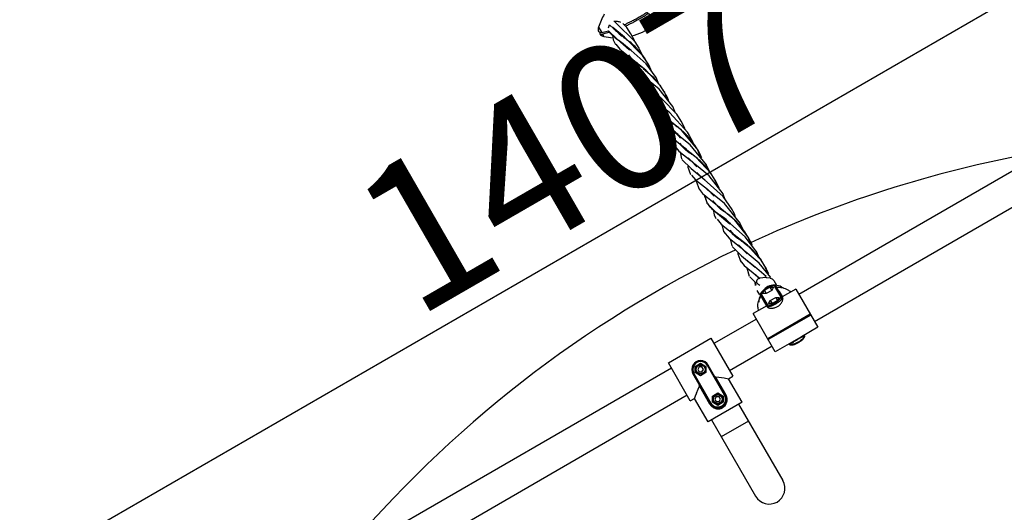
# Model space of a CAD drawing. Units: inches. Extents: x 39775 to 100867, y -7776 to 24732.
# Drawn here: x 67163 to 68167, y 7666 to 8168 of the extents above; entities that cross this region are included whole.
import ezdxf

# ---------------------------------------------------------------- set-up
doc = ezdxf.new("R2010")
doc.units = ezdxf.units.IN
doc.header["$MEASUREMENT"] = 0
doc.styles.add('汉字', font='isocp', dxfattribs={"width": 0.75})
doc.dimstyles.new('通用2', dxfattribs={"dimtxt": 150, "dimasz": 3.5, "dimexe": 1.25, "dimexo": 0, "dimgap": 0.5, "dimtad": 1, "dimdec": 0, "dimdsep": 46, "dimtxsty": '汉字', "dimcen": 0, "dimclrd": 256, "dimclre": 256, "dimclrt": 256, "dimadec": 0, "dimazin": 0, "dimtfac": 1, "dimtdec": 0, "dimtmove": 0, "dimatfit": 3, "dimfxl": 1, "dimarcsym": 0})

# ---------------------------------------------------------------- blocks, each defined once
blk = doc.blocks.new('*D38')
at = {"lineweight": -2, "transparency": 16777216}
for p, q in [((67166.8, 7608.8), (68378.9, 8308.7)), ((68534.9, 8045.4), (68381.3, 8311.5)), ((67316.8, 7342.1), (67163.1, 7608.2))]:
    blk.add_line(p, q, dxfattribs=at)
at = {"transparency": 16777216}
for points in [[(68378.6, 8309.2), (68379.2, 8308.1), (68381.9, 8310.4)], [(67166.5, 7609.3), (67167.1, 7608.3), (67163.8, 7607.1)]]:
    blk.add_solid(points, dxfattribs=at)
at = {"layer": 'Defpoints', "color": 0, "transparency": 16777216}
for p in [(68381.9, 8310.4), (68534.9, 8045.4), (67316.8, 7342.1)]:
    blk.add_point(p, dxfattribs=at)
at = {"transparency": 16777216, "insert": (67735.1, 8024.1), "char_height": 150, "attachment_point": 5, "rotation": 30.0003, "style": '汉字'}
blk.add_mtext('1407', dxfattribs=at)

msp = doc.modelspace()

# ---------------------------------------------------------------- linework, layer by layer
for p, q in [((67810.9, 8164), (67833.4, 8182.9)), ((67770.9, 8165.7), (67770, 8166.5)), ((67790.8, 8145.9), (67770.9, 8165.7)), ((67804.6, 8174.9), (67810.9, 8164)), ((67753.6, 8161), (67756.8, 8155.4)), ((67754.8, 8155.3), (67753.8, 8156)), ((67756.8, 8155.4), (67763.6, 8157.2)), ((67765.1, 8155.7), (67757.7, 8153.8)), ((67763.6, 8157.2), (67773, 8148.4)), ((67763.9, 8160.2), (67764.6, 8163.1)), ((67764.6, 8163.1), (67777.7, 8151.4)), ((67780, 8150.5), (67768.2, 8160.4)), ((67768.6, 8160.1), (67769.3, 8158.9)), ((67782.5, 8160.4), (67778.4, 8164.7)), ((67786.6, 8153.9), (67782.5, 8160.4)), ((67798.3, 8155.9), (67800.7, 8157.1)), ((67756.8, 8155.4), (67754.8, 8155.3)), ((67754.8, 8155.3), (67754.8, 8154.1)), ((67757.7, 8153.8), (67759.1, 8151.4)), ((67767.7, 8153.4), (67768.6, 8147.9)), ((67768.6, 8147.9), (67770.9, 8143.3)), ((67773, 8148.4), (67785, 8137.4)), ((67773.7, 8147.9), (67774.2, 8147.5)), ((67774.2, 8147.5), (67774.5, 8147.2)), ((67774.5, 8147.2), (67775.4, 8146.6)), ((67776.7, 8145.6), (67785.7, 8138.1)), ((67778.9, 8150.9), (67779.2, 8150.6)), ((67779.2, 8150.6), (67780.5, 8149.7)), ((67798.5, 8132.1), (67780, 8150.5)), ((67781.8, 8148.7), (67785.4, 8146)), ((67795, 8139.3), (67790.8, 8145.9)), ((67771.3, 8143.5), (67775.4, 8138.4)), ((67775.4, 8138.4), (67792.4, 8124.8)), ((67776.2, 8137.7), (67778.4, 8130.2)), ((67786.8, 8137), (67776.9, 8145.3)), ((67777.4, 8144.9), (67777.6, 8144.6)), ((67802.1, 8123.4), (67786.8, 8137)), ((67798.9, 8131.7), (67795.1, 8139.1)), ((67778.4, 8130.2), (67783.9, 8123.7)), ((67784, 8132.8), (67786.1, 8130)), ((67785.2, 8131.3), (67786.2, 8129.5)), ((67788.9, 8127.1), (67785.2, 8131.3)), ((67788.2, 8127.7), (67792.6, 8123.7)), ((67801.8, 8117.1), (67788.9, 8127.1)), ((67803.5, 8124.5), (67798.5, 8132.1)), ((67799, 8131.5), (67798.9, 8131.7)), ((67783.9, 8123.7), (67796.1, 8114.2)), ((67784.6, 8123.1), (67784.7, 8121.9)), ((67784.7, 8121.9), (67787.3, 8114.7)), ((67792.4, 8124.8), (67793.1, 8123.9)), ((67800.9, 8109.6), (67793.7, 8116.7)), ((67797.1, 8120.3), (67797.5, 8120)), ((67799.2, 8118.8), (67808.4, 8111)), ((67816.6, 8101.2), (67801.8, 8117.1)), ((67812.3, 8109.4), (67802.1, 8123.4)), ((67806.4, 8117.4), (67803.5, 8124.6)), ((67803.5, 8124.6), (67803.5, 8124.5)), ((67787.2, 8115), (67795.9, 8106)), ((67793.6, 8108.4), (67796.1, 8099.5)), ((67795.9, 8106), (67809.8, 8094.8)), ((67796.1, 8114.2), (67802.7, 8107.4)), ((67815.5, 8097.6), (67800.9, 8109.6)), ((67815.2, 8102.7), (67812.3, 8109.4)), ((67795.5, 8100.5), (67801.5, 8093.6)), ((67802.4, 8101.5), (67803.2, 8100.1)), ((67805.7, 8097.7), (67802.4, 8101.5)), ((67818.3, 8087.9), (67805.7, 8097.7)), ((67829.4, 8079.8), (67815.5, 8097.6)), ((67820.8, 8094.7), (67816.6, 8101.2)), ((67801.5, 8093.6), (67814, 8083.8)), ((67802.4, 8092.9), (67804.7, 8084.7)), ((67809.8, 8094.8), (67810.4, 8094.1)), ((67812.2, 8084.8), (67810.3, 8087.4)), ((67811.5, 8085.8), (67811.7, 8085.5)), ((67833.3, 8072.2), (67818.3, 8087.9)), ((67824, 8086.8), (67820.7, 8094.9)), ((67820.7, 8094.9), (67820.8, 8094.7)), ((67804.6, 8084.9), (67816.6, 8073.7)), ((67810.2, 8078.2), (67811.8, 8073.1)), ((67810.5, 8079.4), (67812.9, 8070.4)), ((67826.4, 8073.5), (67812.2, 8084.8)), ((67814, 8083.8), (67819.7, 8077.9)), ((67832.2, 8073.3), (67829.2, 8080.1)), ((67812.5, 8071.1), (67812.9, 8070.4)), ((67812.5, 8071.1), (67816.4, 8066)), ((67816.4, 8066), (67833.1, 8052.5)), ((67816.6, 8073.7), (67828.2, 8062.7)), ((67819.4, 8071.8), (67823.6, 8067.1)), ((67819.8, 8071.4), (67820.7, 8069.8)), ((67821.6, 8069.2), (67819.8, 8071.4)), ((67838.3, 8055.9), (67821.6, 8069.2)), ((67823.6, 8067.1), (67826.6, 8064.6)), ((67844.2, 8053.8), (67826.4, 8073.5)), ((67837.8, 8065.1), (67833.3, 8072.2)), ((67818.7, 8064.1), (67818.8, 8063.4)), ((67818.8, 8063.4), (67822.8, 8053.6)), ((67819.7, 8063), (67823.2, 8060.4)), ((67826.7, 8057.9), (67828.3, 8056.7)), ((67830.5, 8054.1), (67827.9, 8057.4)), ((67828.4, 8063.4), (67830.2, 8062.1)), ((67828.6, 8056.1), (67828.7, 8056)), ((67831.9, 8060.9), (67833.5, 8059.7)), ((67855.1, 8035.3), (67838.3, 8055.9)), ((68261, 8063.2), (67957.9, 7888.2)), ((67823.2, 8053.8), (67825.8, 8050.4)), ((67825.8, 8050.4), (67841.8, 8037.6)), ((67827.9, 8048.7), (67828.8, 8043.3)), ((67847, 8040.9), (67830.5, 8054.1)), ((67833.1, 8052.5), (67837.2, 8047.6)), ((67846.3, 8050.4), (67844.2, 8053.8)), ((67828.8, 8043.3), (67830.7, 8039.7)), ((67829.7, 8041.4), (67835.6, 8034.4)), ((67840.3, 8038.2), (67836.5, 8042.5)), ((67853.3, 8028), (67840.3, 8038.2)), ((67841.8, 8037.6), (67846.2, 8032.3)), ((67841.9, 8036.4), (67844.7, 8034.2)), ((67863.6, 8020.4), (67847, 8040.9)), ((67858.4, 8026.9), (67855, 8035.4)), ((67855, 8035.4), (67855.1, 8035.3)), ((68277, 8035.5), (67973.9, 7860.5)), ((67835.6, 8034.4), (67848.1, 8024.7)), ((67836.7, 8033.6), (67838.3, 8026.5)), ((67838.6, 8025.9), (67848, 8016.6)), ((67851.9, 8021), (67845, 8027.7)), ((67846.4, 8033.1), (67847, 8032.7)), ((67847, 8032.7), (67848.8, 8031.4)), ((67868.1, 8012.1), (67853.3, 8028)), ((67844.4, 8019.2), (67847.5, 8010.5)), ((67848, 8016.6), (67861.9, 8005.2)), ((67848.1, 8024.7), (67853.9, 8018.6)), ((67866.3, 8009.2), (67851.9, 8021)), ((67867.2, 8013), (67863.5, 8020.7)), ((67846.8, 8011.8), (67847.3, 8011.2)), ((67848.4, 8009.9), (67852.4, 8005.1)), ((67852.4, 8005.1), (67864.6, 7995.6)), ((67861.4, 8005.5), (67853.8, 8012.8)), ((67880.8, 7988.1), (67861.4, 8005.5)), ((67861.9, 8005.2), (67862.4, 8004.6)), ((67880.7, 7991), (67866.3, 8009.2)), ((67872, 8006), (67868.1, 8012.1)), ((67876.4, 7996.4), (67872, 8006)), ((67872, 8006), (67872, 8006)), ((67852.9, 8004.6), (67853.1, 8003.8)), ((67853.1, 8003.8), (67856.1, 7995.6)), ((67855.4, 7996.8), (67859.7, 7991.3)), ((67864.6, 7994.9), (67862.5, 7997.5)), ((67864.6, 7995.6), (67871.4, 7988.6)), ((67882, 7980.9), (67864.6, 7994.9)), ((67859.7, 7991.3), (67876.6, 7977.8)), ((67862.1, 7989.4), (67864.2, 7981.5)), ((67882.9, 7985.1), (67880.5, 7991.2)), ((67889.8, 7975.1), (67880.8, 7988.1)), ((67864.2, 7981.5), (67864.7, 7980.7)), ((67864.7, 7980.7), (67873, 7972.7)), ((67870.4, 7975.1), (67871.4, 7969.5)), ((67871.1, 7982.6), (67871.7, 7981.5)), ((67875.3, 7978.3), (67871.1, 7982.6)), ((67871.8, 7981.6), (67877.4, 7976.1)), ((67892.6, 7964.1), (67875.3, 7978.3)), ((67876.6, 7977.8), (67879.4, 7974.4)), ((67877.9, 7975.8), (67880.5, 7973.9)), ((67897.9, 7961.1), (67882, 7980.9)), ((67892.2, 7970.5), (67889.3, 7976)), ((67871.4, 7969.5), (67873.4, 7965.8)), ((67873, 7972.7), (67887.6, 7960.2)), ((67874.5, 7971.5), (67876.7, 7969.9)), ((67874.5, 7965.2), (67878.7, 7960.1)), ((67876.7, 7969.9), (67877.1, 7969.6)), ((67888.1, 7960.2), (67879.1, 7968.1)), ((67879.9, 7967.4), (67880.5, 7966.3)), ((67883.1, 7972), (67885.4, 7970.4)), ((67893.4, 7966.7), (67892.2, 7970.5)), ((67878.7, 7960.1), (67896.1, 7945.9)), ((67879.3, 7959.6), (67881, 7952.5)), ((67903.2, 7947.2), (67888.1, 7960.2)), ((67906.5, 7946.3), (67892.6, 7964.1)), ((67901.2, 7954.6), (67897.8, 7961.3)), ((67901.5, 7953.8), (67901.2, 7954.6)), ((67881, 7952.6), (67886.8, 7945.7)), ((67886.8, 7945.7), (67899.2, 7936)), ((67891.9, 7949.1), (67887.7, 7953.8)), ((67887.8, 7944.9), (67889.4, 7938)), ((67887.9, 7953.5), (67888.8, 7951.8)), ((67890, 7950.6), (67895.5, 7945.7)), ((67905.4, 7938.5), (67891.9, 7949.1)), ((67896.1, 7945.9), (67896.5, 7945.5)), ((67914.9, 7931.6), (67903.2, 7947.2)), ((67909.2, 7939.3), (67906.2, 7946.7)), ((67906.2, 7946.7), (67906.5, 7946.3)), ((67889.9, 7937.2), (67899.3, 7927.7)), ((67903.2, 7932.2), (67896.3, 7938.9)), ((67898, 7943.9), (67898.3, 7943.7)), ((67899.2, 7936), (67905.3, 7929.6)), ((67899.9, 7942.5), (67900.4, 7942.2)), ((67902.2, 7940.9), (67905.9, 7938)), ((67920, 7922.4), (67905.4, 7938.5)), ((67895.6, 7931.4), (67895.8, 7929.9)), ((67895.8, 7929.9), (67898.8, 7921.6)), ((67899.3, 7927.7), (67913.2, 7916.3)), ((67917.5, 7920.4), (67903.2, 7932.2)), ((67913.6, 7930.5), (67919.4, 7923.2)), ((67917.7, 7924.9), (67914.7, 7932)), ((67898.2, 7922.8), (67902, 7917.8)), ((67902, 7917.8), (67911.2, 7910.4)), ((67905, 7915.4), (67907.3, 7907)), ((67905.5, 7922.9), (67905.9, 7922.3)), ((67906.5, 7921.6), (67905.5, 7922.9)), ((67915.2, 7914.7), (67906.5, 7921.6)), ((67924.6, 7906.8), (67915.2, 7914.7)), ((67929.3, 7905.5), (67917.5, 7920.4)), ((67923.3, 7917.1), (67920, 7922.4)), ((67926.5, 7909.1), (67923.3, 7917.2)), ((67923.3, 7917.2), (67923.3, 7917.1)), ((67907.8, 7906.2), (67914.5, 7899.8)), ((67911.2, 7910.4), (67918, 7904.7)), ((67913.7, 7908.8), (67914.2, 7907.9)), ((67918, 7904.7), (67913.7, 7908.8)), ((67918, 7904.8), (67917.1, 7904.5)), ((67921.2, 7905.4), (67918, 7904.8)), ((67928.5, 7904.9), (67925.3, 7905.4)), ((67912.9, 7900.7), (67913.5, 7897.9)), ((67913.3, 7901), (67914.1, 7897.8)), ((67914.7, 7900.7), (67915, 7900.2)), ((67915, 7900.2), (67916.1, 7899.1)), ((67916.1, 7899.1), (67918.1, 7897.8)), ((67922.8, 7892.6), (67928.3, 7895.8)), ((67928.3, 7895.8), (67930.2, 7892.5)), ((67928.3, 7895.8), (67932, 7895.8)), ((67932, 7895.8), (67930.2, 7892.5)), ((67932.4, 7902.4), (67935.1, 7897.8)), ((67939.4, 7886.2), (67933.5, 7896.6)), ((67941.5, 7884.7), (67934.8, 7896.3)), ((67915.1, 7892.4), (67917.8, 7887.8)), ((67922.3, 7893.1), (67918.8, 7887.8)), ((67919.6, 7888.6), (67919.1, 7887.6)), ((67919.1, 7887.6), (67919.2, 7887.3)), ((67925.9, 7875.7), (67919.2, 7887.3)), ((67919.6, 7888.6), (67925.6, 7878.2)), ((67921, 7889.4), (67922.8, 7892.6)), ((67924.7, 7889.4), (67921, 7889.4)), ((67922.8, 7892.6), (67924.7, 7889.4)), ((67930.2, 7892.5), (67924.7, 7889.4)), ((67928.8, 7882.3), (67934.3, 7885.4)), ((67934.3, 7885.4), (67936.2, 7882.2)), ((67934.3, 7885.4), (67938, 7885.4)), ((67938, 7885.4), (67936.2, 7882.2)), ((67937.5, 7892), (67937.1, 7892.2)), ((67938.3, 7891.3), (67937.5, 7892)), ((67938.3, 7891.3), (67937.6, 7891.7)), ((67941.3, 7886.1), (67938.3, 7891.3)), ((67954.7, 7893.8), (67940.8, 7885.9)), ((67940.8, 7885.9), (67941.5, 7884.7)), ((67954.7, 7893.8), (67977.2, 7854.9)), ((67925.2, 7876.9), (67911.4, 7868.8)), ((67921.5, 7883.2), (67921.8, 7881.8)), ((67921.8, 7881.8), (67921.7, 7882.6)), ((67921.8, 7881.8), (67924.8, 7876.6)), ((67927, 7879), (67928.8, 7882.3)), ((67930.7, 7879), (67927, 7879)), ((67928.8, 7882.3), (67930.7, 7879)), ((67936.2, 7882.2), (67930.7, 7879)), ((67933.9, 7829.9), (67911.4, 7868.8)), ((67969.5, 7868.1), (67926.2, 7843.1)), ((67970, 7867.3), (67926.7, 7842.3)), ((67914.6, 7863.2), (67871.3, 7838.2)), ((67977.2, 7854.9), (67960.6, 7845.3)), ((67960.6, 7845.3), (67950.4, 7839.4)), ((67960.6, 7845.3), (67960.6, 7845.3)), ((67963.3, 7846.9), (67963.3, 7846.8)), ((67963.3, 7846.9), (67963.3, 7846.8)), ((67824.8, 7818.8), (67868.1, 7843.8)), ((67868.1, 7843.8), (67890.5, 7804.9)), ((67930.6, 7835.5), (67887.3, 7810.5)), ((67950.4, 7839.4), (67933.9, 7829.9)), ((67947.7, 7837.9), (67947.7, 7837.8)), ((67950.4, 7839.4), (67950.4, 7839.4)), ((67847.2, 7779.9), (67824.8, 7818.8)), ((67852.2, 7815), (67857.7, 7818.2)), ((67852.2, 7808.7), (67852.2, 7815)), ((67856.2, 7814.4), (67854.8, 7811.9)), ((67859.1, 7814.4), (67856.2, 7814.4)), ((67857.7, 7818.2), (67863.2, 7815)), ((67860.5, 7811.9), (67859.1, 7814.4)), ((67863.2, 7815), (67863.2, 7808.7)), ((67864.6, 7815.9), (67865.4, 7816.4)), ((67882.1, 7785.6), (67864.6, 7815.9)), ((67882.9, 7786.1), (67865.4, 7816.4)), ((67828, 7813.2), (67260.8, 7485.7)), ((67850.7, 7807.9), (67849.9, 7807.4)), ((67849.9, 7807.4), (67867.4, 7777.1)), ((67850.7, 7807.9), (67868.2, 7777.6)), ((67857.7, 7805.5), (67852.2, 7808.7)), ((67854.8, 7811.9), (67856.2, 7809.4)), ((67856.2, 7809.4), (67859.1, 7809.4)), ((67863.2, 7808.7), (67857.7, 7805.5)), ((67859.1, 7809.4), (67860.5, 7811.9)), ((67871.9, 7805.2), (67872.9, 7804.5)), ((67883.4, 7786.3), (67872.9, 7804.5)), ((67872.9, 7804.5), (67876.2, 7804.1)), ((67876.2, 7804.1), (67881.6, 7803.3)), ((67886.2, 7802.4), (67890.5, 7804.9)), ((67855.1, 7791.9), (67856.4, 7794.9)), ((67856.4, 7794.9), (67856.3, 7796.2)), ((67856.4, 7794.9), (67866.9, 7776.8)), ((67881.6, 7803.3), (67886.2, 7802.4)), ((67900, 7778.6), (67886.2, 7802.4)), ((67844, 7785.5), (67276.8, 7458)), ((67851.6, 7782.4), (67853.1, 7786.8)), ((67853.4, 7787.6), (67855.1, 7791.9)), ((67869.7, 7784.7), (67875.2, 7787.9)), ((67869.7, 7778.4), (67869.7, 7784.7)), ((67873.7, 7784.1), (67872.3, 7781.6)), ((67876.6, 7784.1), (67873.7, 7784.1)), ((67875.2, 7787.9), (67880.7, 7784.7)), ((67878, 7781.6), (67876.6, 7784.1)), ((67880.7, 7784.7), (67880.7, 7778.4)), ((67883.4, 7786.3), (67882.1, 7785.6)), ((67847.2, 7779.9), (67851.6, 7782.4)), ((67865.3, 7758.6), (67851.6, 7782.4)), ((67900, 7778.6), (67865.3, 7758.6)), ((67868.2, 7777.6), (67866.9, 7776.8)), ((67875.2, 7775.2), (67869.7, 7778.4)), ((67872.3, 7781.6), (67873.7, 7779.1)), ((67873.7, 7779.1), (67876.6, 7779.1)), ((67880.7, 7778.4), (67875.2, 7775.2)), ((67876.6, 7779.1), (67878, 7781.6)), ((67896.5, 7776.6), (67941.5, 7698.6)), ((67868.8, 7760.6), (67913.8, 7682.6)), ((67906.5, 7759.2), (67878.8, 7743.2))]:
    msp.add_line(p, q)
for points in [[(67790.3, 8146.3), (67790.1, 8147.1), (67786.6, 8153.9)], [(67842.1, 8056.2), (67841.6, 8057.8), (67837.9, 8065)], [(67850.7, 8040.8), (67849.7, 8044.1), (67846.5, 8050.2)]]:
    msp.add_lwpolyline(points)
for centre, radius in [((67857.7, 7811.9), 5), ((67857.7, 7811.9), 4.5), ((67875.2, 7781.6), 5), ((67875.2, 7781.6), 4.5)]:
    msp.add_circle(centre, radius)
for centre, radius, start, end in [((67810.9, 8143.2), 60, 149.0746, 162.7607), ((67771.3, 8158.2), 8.69, 100.1806, 104.8475), ((67760.7, 8158.7), 7.5, 162.7607, 201.795), ((67786.1, 8175.1), 29, 218.5216, 219.3786), ((67789.9, 8176.9), 27.2, 215.9883, 218.5209), ((67714.9, 8307.2), 157.8, 294.2555, 294.5471), ((67772.3, 8209.9), 60, 284.7474, 295.6551), ((67772.3, 8209.9), 60, 298.259, 310), ((67760.7, 8158.7), 7.5, 218.205, 257.2393), ((67772.3, 8209.9), 60, 257.2393, 266.0596), ((67873.3, 8284.8), 169.4, 233.2981, 233.9557), ((67616.7, 7927.8), 270.3, 53.7031, 54.0605), ((67895.1, 8310.5), 197.4, 233.566, 233.9301), ((67609.6, 7913.9), 291.2, 53.7377, 54.07), ((67739.5, 8089.4), 72.8, 45.1234, 50.9199), ((67738, 8087.9), 74.9, 44.7713, 45.1493), ((67737.8, 8087.7), 75.3, 44.0703, 44.7711), ((67737.4, 8087.3), 75.8, 42.9025, 44.0697), ((67736.9, 8086.8), 76.5, 41.901, 42.9028), ((67736.7, 8086.6), 76.8, 41.7345, 41.9016), ((67736.3, 8086.3), 77.3, 39.9779, 41.7328), ((67735.6, 8085.7), 78.2, 37.7046, 39.9771), ((67810.4, 8150.1), 31.5, 219.5896, 220.3114), ((67811.1, 8150.7), 32.5, 220.3108, 220.9109), ((67813.9, 8153.1), 36.1, 220.9695, 224.7204), ((67734.9, 8085.2), 79.1, 35.2614, 37.7048), ((67734, 8084.5), 80.2, 30.4344, 35.2621), ((67850.6, 8196.2), 92.8, 231.3707, 233.0668), ((67880.1, 8235.2), 141.7, 232.9953, 233.2881), ((67897.7, 8258.8), 171.2, 233.2844, 233.4191), ((67968, 8353.8), 289.3, 233.4509, 233.8069), ((67419.7, 7603.1), 640.3, 53.6678, 53.837), ((67732.6, 8083.7), 81.8, 29.9997, 30.4565), ((67731.3, 8083), 83.3, 22.7855, 29.9141), ((67757.8, 8060.8), 71.2, 43.8448, 44.8473), ((67757.1, 8060), 72.3, 43.1312, 43.8455), ((67756.7, 8059.7), 72.9, 42.9765, 43.1319), ((67756, 8059), 73.8, 41.6972, 42.9742), ((67754.3, 8057.6), 76, 39.5146, 41.6928), ((67752, 8055.6), 79, 36.8812, 39.5119), ((67750.3, 8054.4), 81.1, 36.1181, 36.8894), ((67749.7, 8053.9), 81.9, 35.531, 36.1184), ((67749.2, 8053.6), 82.5, 30.7255, 35.5267), ((67748.8, 8053.3), 83, 30.0385, 30.7296), ((67748.4, 8053.1), 83.5, 23.1643, 29.8688), ((67844.4, 8084.9), 34.9, 189.4332, 191.0695), ((67833.6, 8082.6), 23.8, 203.6618, 208.6669), ((67834.8, 8083.3), 25.2, 210.4972, 212.6571), ((67835.1, 8083.5), 25.6, 212.6545, 213.6742), ((67846.8, 8096.2), 42.9, 230.4456, 230.8203), ((67988.7, 8293.4), 285.8, 234.6152, 235.0429), ((67656.6, 7818.5), 293.7, 54.6663, 55.0222), ((67746.5, 7945.6), 138, 54.4553, 54.6133), ((67880.4, 8136.6), 89.8, 233.2419, 234.6057), ((67782.6, 7995.6), 76.3, 53.0843, 53.2248), ((67782.5, 7995.4), 76.5, 51.8682, 53.0837), ((67781.9, 7994.6), 77.5, 48.2482, 51.863), ((67676.4, 7842.3), 268.2, 54.6169, 55.0276), ((67787.8, 7998.6), 76.3, 53.1092, 53.2317), ((67787.1, 7997.7), 77.4, 47.6297, 53.0958), ((67781.1, 7993.8), 78.7, 46.4726, 48.2526), ((67780.7, 7993.3), 79.3, 45.2977, 46.4734), ((67786.2, 7996.7), 78.8, 46.4734, 47.6424), ((67785.6, 7996.1), 79.7, 43.6536, 46.4704), ((67785.2, 7995.6), 80.3, 43.5339, 43.6571), ((67785, 7995.5), 80.5, 42.6473, 43.5336), ((67784.8, 7995.3), 80.7, 42.4878, 42.6477), ((67784.7, 7995.2), 80.9, 41.969, 42.4877), ((67784.6, 7995.1), 81, 41.7672, 41.9691), ((67783.7, 7994.3), 82.3, 34.7802, 41.7532), ((67864.7, 8064.6), 36.3, 228.3942, 230.9806), ((67782.8, 7993.7), 83.4, 30.6872, 34.7932), ((67782.6, 7993.6), 83.6, 30.0193, 30.6887), ((67782.7, 7993.6), 83.5, 24.1204, 29.9048), ((67932.4, 8157.2), 151, 234.5201, 235.2853), ((67802.1, 7965), 81.2, 53.4359, 54.7498), ((67805.7, 7969.8), 75.2, 53.2956, 53.4179), ((67804.5, 7968.4), 77, 43.0211, 53.252), ((68412, 6851.7), 1200, 99.8453, 114.7995), ((67802.8, 7966.7), 79.4, 42.843, 43.0699), ((67802.7, 7966.5), 79.6, 42.4394, 42.843), ((67802.6, 7966.4), 79.8, 42.1695, 42.4395), ((67802.4, 7966.3), 80, 41.8483, 42.1695), ((67802.3, 7966.2), 80.1, 41.6154, 41.8483), ((67800.9, 7965), 82, 34.4966, 41.5913), ((67799.3, 7963.9), 83.9, 30.1071, 34.5156), ((67799, 7963.7), 84.3, 23.1025, 30.1023), ((67892.6, 7997.8), 26.5, 211.1141, 216.254), ((67892.1, 7997.4), 25.8, 216.2664, 218.0012), ((67912.1, 8021.3), 57, 232.4462, 233.0514), ((67786.2, 7838.9), 159.2, 54.4953, 55.178), ((67830.6, 7901.2), 82.7, 53.6068, 54.364), ((67837.6, 7910.7), 70.9, 53.0929, 53.5866), ((67837.1, 7910.1), 71.7, 51.2795, 53.0904), ((68297.9, 8571.5), 729, 235.0703, 235.2195), ((67834.9, 7907.5), 75.1, 44.3745, 51.2382), ((67745.6, 7776.6), 239, 54.8792, 55.1868), ((67840.7, 7911.1), 74.3, 44.5765, 53.0282), ((67838.1, 7908.4), 78, 44.368, 44.6416), ((67837.8, 7908.1), 78.4, 43.7096, 44.3676), ((67837.2, 7907.5), 79.3, 42.5021, 43.7085), ((67836.4, 7906.8), 80.4, 41.5142, 42.5026), ((67836, 7906.4), 80.9, 41.3559, 41.5152), ((67833.9, 7904.6), 83.7, 36.0195, 41.3236), ((67910.6, 7968.9), 27.6, 214.2601, 221.8403), ((67942.5, 8008.1), 78.2, 232.9571, 234.0493), ((67970.6, 8046.8), 125.9, 234.056, 234.8046), ((67834.6, 7905.1), 82.7, 30.416, 36.0358), ((67835.6, 7905.7), 81.7, 30.1275, 30.4041), ((67836.4, 7906.2), 80.8, 23.5957, 29.7719), ((68354.4, 8593.3), 793.8, 234.9251, 235.0707), ((67807.7, 7809.9), 161.5, 54.3521, 54.9626), ((67840.6, 7855.8), 105, 54.0542, 54.3125), ((67861, 7884.2), 70.1, 43.8444, 50.1531), ((68412, 6851.7), 1200, 115.5951, 140.1547), ((67858.4, 7881.5), 73.8, 42.7923, 43.8881), ((67857.7, 7880.9), 74.7, 42.2995, 42.7935), ((67857.3, 7880.6), 75.2, 41.9646, 42.2996), ((67857, 7880.3), 75.7, 41.5817, 41.9646), ((67850.7, 7875.2), 83.8, 30.0076, 34.946), ((67851.6, 7875.7), 82.8, 23.949, 29.9427), ((67923.5, 7882.6), 22.9, 87.4113, 95.8939), ((67923.6, 7884.1), 21.4, 85.3414, 87.386), ((67925.3, 7893.3), 12.1, 71.5889, 74.2922), ((67939.2, 7904.4), 26.6, 194.2379, 194.9451), ((67932.6, 7881.6), 16.3, 80.3332, 82.6254), ((67937.8, 7879.1), 20.9, 155.4241, 156.4692), ((67937.3, 7877.4), 18.2, 50.298, 59.5187), ((67937.5, 7877.6), 18, 47.7489, 50.279), ((67934.2, 7875.6), 18.2, 180.4813, 189.702), ((67932.1, 7880.2), 15.1, 177.0614, 178.9773), ((67934, 7875.6), 18, 189.721, 192.2511), ((67948.3, 7838.9), 1.06, 242.0246, 242.7658), ((67948.3, 7838.9), 1.04, 240.9206, 242.0255), ((67857.7, 7811.9), 9, 30, 210), ((67857.7, 7811.9), 8, 30, 210), ((67992.9, 7736.7), 148.5, 159.9666, 160.2933), ((67875.2, 7781.6), 9, 210, 30), ((67875.2, 7781.6), 8, 210, 30), ((67927.7, 7690.6), 16, 210, 30)]:
    msp.add_arc(centre, radius, start, end)
for points, start_tangent, end_tangent in [([(67780.5, 8163.6), (67782.1, 8164.4), (67785, 8165.8), (67788.3, 8167.5), (67792.1, 8169.5), (67796.1, 8171.8), (67800, 8174.1), (67803.7, 8176.5)], (0.009511, 0.004344), (0.008724, 0.005764)), ([(67769.8, 8166.8), (67770.8, 8166.9), (67772.6, 8166.9), (67774.4, 8166.5), (67776, 8165.9)], (0.002482, 0.000447), (0.002279, -0.001076)), ([(67804.6, 8174.9), (67801, 8172.5), (67797, 8170.1), (67793, 8167.9), (67789.3, 8165.8), (67785.9, 8164.1), (67783, 8162.7), (67781.3, 8161.9)], (-0.008774, -0.005797), (-0.00957, -0.00436)), ([(67763.7, 8156.7), (67766.6, 8153.6), (67772.1, 8149)], (0.002867, -0.003493), (0.003564, -0.002661)), ([(67768.6, 8160), (67771.8, 8156.6), (67777.8, 8151.6)], (0.00309, -0.003884), (0.003932, -0.002905)), ([(67754.8, 8154.1), (67755.1, 8153.8), (67755.8, 8153.6), (67756.6, 8153.6), (67757.7, 8153.8)], (0.000757, -0.000953), (0.001158, 0.00025)), ([(67799, 8118.9), (67799.2, 8118.8)], (0.00007, -0.000052), (0.00007, -0.000052)), ([(67813.8, 8069.3), (67816.4, 8066), (67819.5, 8063.1)], (0.00185, -0.002777), (0.002539, -0.002097)), ([(67831.7, 8061), (67831.9, 8060.9)], (0.00006, -0.000043), (0.00006, -0.000043)), ([(67836.1, 8042.8), (67838.2, 8039.9), (67840.7, 8037.4)], (0.001507, -0.00239), (0.002081, -0.001851)), ([(67848.8, 8031.4), (67849, 8031.3)], (0.000076, -0.000053), (0.000076, -0.000054)), ([(67861.4, 7989.8), (67862.2, 7986.9), (67864.5, 7981.7)], (0.000692, -0.003326), (0.001714, -0.002991)), ([(67864.9, 7980.9), (67867.7, 7977.2), (67874.5, 7971.5)], (0.002824, -0.004546), (0.004339, -0.003082)), ([(67878.7, 7968.5), (67878.8, 7968.4)], (0.000052, -0.000037), (0.000052, -0.000037)), ([(67917.1, 7904.5), (67914.7, 7900.7)], (-0.002604, -0.000986), (0.001144, -0.001981)), ([(67932.4, 7902.4), (67929.1, 7904.7)], (-0.000709, 0.001229), (-0.001789, 0.000596)), ([(67919.2, 7887.3), (67919, 7887.9), (67919, 7888.7), (67919.3, 7889.6), (67919.9, 7890.7), (67920.8, 7891.7), (67921.9, 7892.7), (67923.1, 7893.7), (67924.5, 7894.6), (67925.9, 7895.4), (67927.4, 7896.2), (67928.9, 7896.7), (67930.3, 7897.1), (67931.6, 7897.4), (67932.7, 7897.4), (67933.6, 7897.2), (67934.3, 7896.8), (67934.8, 7896.3)], (-0.004135, 0.007162), (0.004135, -0.007162)), ([(67933.5, 7896.6), (67932.4, 7897.2), (67931.5, 7897.2), (67930.5, 7897.1), (67929.2, 7896.8), (67927.9, 7896.3), (67926.5, 7895.7), (67925.2, 7894.9), (67923.8, 7894.1), (67922.6, 7893.2), (67921.5, 7892.3), (67920.7, 7891.4), (67920, 7890.6), (67919.6, 7889.8), (67919.6, 7888.6)], (-0.003505, 0.006071), (0.003505, -0.006071)), ([(67934.6, 7897.7), (67928, 7897.1), (67922.3, 7893.1)], (-0.005344, 0.000691), (-0.003829, -0.004138)), ([(67933.5, 7896.6), (67934, 7896.7), (67934.8, 7896.3)], (0.000504, 0.000291), (0.000291, -0.000504)), ([(67935.1, 7895.7), (67938.1, 7895.7), (67941.1, 7895.3), (67943.9, 7894.4), (67946.6, 7893.1)], (0.004687, 0.000382), (0.004053, -0.002387)), ([(67941.9, 7895), (67935.3, 7897.6)], (-0.002292, 0.00153), (-0.002779, 0.000473)), ([(67916, 7875.5), (67916.2, 7878.4), (67916.9, 7881.3), (67918, 7884.1), (67919.5, 7886.7)], (-0.000041, 0.004703), (0.002674, 0.003868)), ([(67918.6, 7887.4), (67917.1, 7881)], (-0.001072, -0.002462), (-0.000128, -0.002502)), ([(67925.2, 7876.9), (67925.6, 7876.5), (67926.3, 7876.2), (67927.2, 7876.2), (67928.3, 7876.3), (67929.5, 7876.6), (67930.9, 7877), (67932.3, 7877.6), (67933.8, 7878.3), (67935.2, 7879.2), (67936.6, 7880.1), (67937.8, 7881), (67938.9, 7882), (67939.8, 7882.9), (67940.4, 7883.8), (67940.8, 7884.6), (67940.9, 7885.3), (67940.8, 7885.9)], (0.003957, -0.006854), (-0.003957, 0.006854)), ([(67925.6, 7878.2), (67926.6, 7877.6), (67927.5, 7877.6), (67928.6, 7877.7), (67929.8, 7878), (67931.1, 7878.5), (67932.5, 7879.1), (67933.9, 7879.8), (67935.2, 7880.7), (67936.4, 7881.6), (67937.5, 7882.5), (67938.4, 7883.4), (67939, 7884.2), (67939.4, 7885), (67939.4, 7886.2)], (0.003505, -0.006071), (-0.003505, 0.006071)), ([(67925.9, 7875.7), (67926.3, 7875.2), (67927.1, 7874.8), (67928.1, 7874.5), (67929.4, 7874.4), (67930.8, 7874.4), (67932.3, 7874.6), (67933.9, 7875), (67935.4, 7875.6), (67936.8, 7876.4), (67938.1, 7877.4), (67939.2, 7878.5), (67940.1, 7879.8), (67940.9, 7881), (67941.4, 7882.2), (67941.6, 7883.2), (67941.7, 7884.1), (67941.5, 7884.7)], (0.004267, -0.007391), (-0.004267, 0.007391)), ([(67939.4, 7886.2), (67940, 7886.3), (67940.8, 7885.9)], (0.000504, 0.000291), (0.000291, -0.000504)), ([(67925.6, 7878.2), (67925.2, 7877.8), (67925.2, 7876.9)], (-0.000504, -0.000291), (0.000291, -0.000504)), ([(67963.3, 7846.8), (67963.6, 7846.1), (67963.6, 7845.3), (67963.3, 7844.4), (67962.6, 7843.4), (67961.8, 7842.4), (67960.7, 7841.4), (67959.4, 7840.4), (67958, 7839.5), (67956.6, 7838.7), (67955.1, 7837.9), (67953.7, 7837.4), (67952.3, 7836.9), (67950.9, 7836.7), (67949.8, 7836.7), (67948.9, 7836.9), (67948.2, 7837.3), (67947.7, 7837.8)], (0.004135, -0.007162), (-0.004135, 0.007162)), ([(67963.3, 7846.8), (67963.5, 7846.3), (67963.4, 7845.6), (67963, 7844.8), (67962.3, 7843.9), (67961.5, 7842.9), (67960.4, 7842), (67959.1, 7841), (67957.8, 7840.1), (67956.3, 7839.3), (67954.9, 7838.5), (67953.4, 7837.9), (67952.1, 7837.5), (67950.8, 7837.2), (67949.7, 7837.1), (67948.8, 7837.2), (67948.2, 7837.4), (67947.7, 7837.8)], (0.003957, -0.006854), (-0.003957, 0.006854)), ([(67963.2, 7846.8), (67963.1, 7846.3), (67962.6, 7845.8), (67961.9, 7845.2), (67960.9, 7844.7), (67959.7, 7844), (67958.4, 7843.3), (67957.1, 7842.6), (67955.8, 7841.9), (67954.5, 7841.1), (67953.2, 7840.3), (67952, 7839.5), (67950.8, 7838.8), (67949.8, 7838.3), (67949, 7837.9), (67948.3, 7837.8), (67947.8, 7837.9)], (-0.000119, -0.007475), (-0.006673, 0.003434)), ([(67866.9, 7776.8), (67867.8, 7775.4), (67869, 7774.2), (67870.4, 7773.1), (67872.1, 7772.3), (67873.8, 7771.8), (67875.5, 7771.7), (67877.2, 7771.8), (67878.7, 7772.2), (67880.2, 7772.9), (67881.4, 7773.8), (67882.6, 7774.9), (67883.5, 7776.3), (67884.2, 7777.9), (67884.7, 7779.6), (67884.8, 7781.4), (67884.6, 7783.2), (67884.1, 7784.8), (67883.4, 7786.3)], (0.006032, -0.010444), (-0.006029, 0.010445))]:
    msp.add_spline(points, degree=3, dxfattribs=dict(start_tangent=start_tangent, end_tangent=end_tangent))

# ---------------------------------------------------------------- dimensions: what is measured, and where the dimension line sits
dim = msp.add_aligned_dim(p1=(67316.8, 7342.1), p2=(68534.9, 8045.4), distance=306, dimstyle='通用2')
dim.commit()
dim.dimension.update_dxf_attribs({"geometry": '*D38', "text_midpoint": (67735.1, 8024.1)})

doc.saveas('drawing.dxf')
